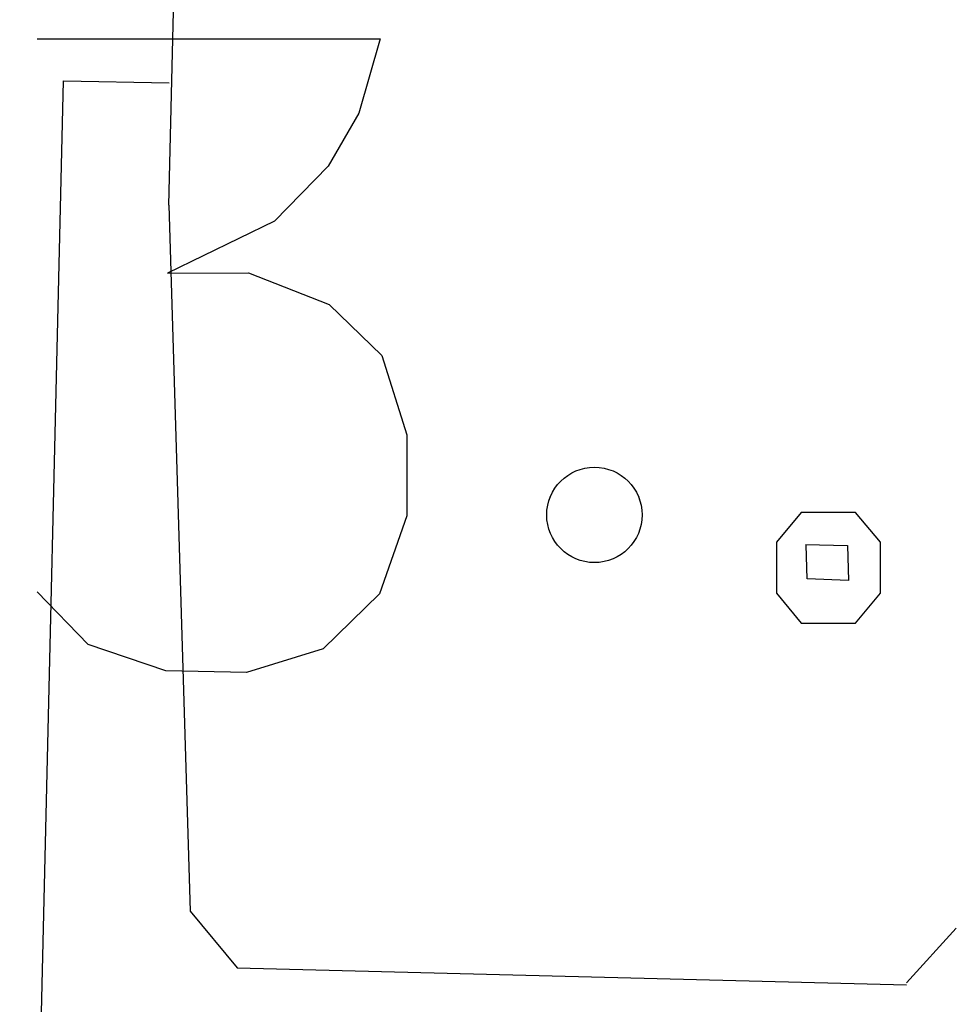
# Model space of a CAD drawing. Extents: x -194354 to 334237, y -137912 to 301481.
# Drawn here: x 273451 to 275668, y 39377 to 41707 of the extents above; entities that cross this region are included whole.
import ezdxf

# ---------------------------------------------------------------- set-up
doc = ezdxf.new("R2010")
doc.units = 0
doc.header["$MEASUREMENT"] = 0
doc.layers.get('0').update_dxf_attribs({"linetype": 'CONTINUOUS'})
doc.layers.add('003', color=3, linetype='CONTINUOUS')
doc.layers.add('_0-0_0', color=7, linetype='CONTINUOUS')

# ---------------------------------------------------------------- blocks, each defined once
blk = doc.blocks.new('頭')
at = {"layer": '003'}
for p, q in [((154502, 40771.2), (150288.7, 39629)), ((154502, 40771.2), (150288.7, 39629)), ((154502, 40771.2), (150288.7, 39629)), ((154502, 40771.2), (150288.7, 39629)), ((150288.7, 39629), (150222.1, 39870))]:
    blk.add_line(p, q, dxfattribs=at)
at = {"layer": '003', "linetype": 'Continuous'}
blk.add_circle((150916.2, 41126.1), 112.9, dxfattribs=at)
blk = doc.blocks.new('下')
at = {"layer": '003'}
for p, q in [((151381.5, 42339.9), (151550.7, 42296.2)), ((152258.7, 40878.6), (151554.9, 42298.3)), ((152191.9, 40717.1), (152258.7, 40878.6)), ((150738.2, 39893), (152191.9, 40717.1)), ((150738.2, 39893), (149430.1, 39244.6))]:
    blk.add_line(p, q, dxfattribs=at)
blk.add_circle((150916.2, 41126.1), 112.9, dxfattribs=at)

msp = doc.modelspace()

# ---------------------------------------------------------------- linework, layer by layer
at = {"layer": '_0-0_0', "color": 7, "linetype": 'Continuous'}
for p, q in [((273492, 41661.7), (274304.4, 41661.7)), ((273492, 41661.7), (274304.4, 41661.7)), ((274304.4, 41661.7), (274253.8, 41485.9)), ((274304.4, 41661.7), (274253.8, 41485.9)), ((274253.8, 41485.9), (274180.6, 41360.1)), ((274253.8, 41485.9), (274180.6, 41360.1)), ((274180.6, 41360.1), (274054, 41229.9)), ((274180.6, 41360.1), (274054, 41229.9)), ((274054, 41229.9), (273800.6, 41107.1)), ((274054, 41229.9), (273800.6, 41107.1)), ((273800.6, 41107.1), (273992.2, 41107.9)), ((273800.6, 41107.1), (273992.2, 41107.9)), ((273992.2, 41107.9), (274183.4, 41032.7)), ((273992.2, 41107.9), (274183.4, 41032.7)), ((274183.4, 41032.7), (274308.4, 40911.7)), ((274183.4, 41032.7), (274308.4, 40911.7)), ((274308.4, 40911.7), (274367, 40724.3)), ((274308.4, 40911.7), (274367, 40724.3)), ((274367, 40724.3), (274367, 40532.9)), ((274367, 40724.3), (274367, 40532.9)), ((274367, 40532.9), (274302.4, 40348.1)), ((274367, 40532.9), (274302.4, 40348.1)), ((275300.6, 40540.5), (275242, 40470.3)), ((275300.6, 40540.5), (275242, 40470.3)), ((275429.4, 40540.5), (275300.6, 40540.5)), ((275429.4, 40540.5), (275300.6, 40540.5)), ((275488, 40470.3), (275429.4, 40540.5)), ((275488, 40470.3), (275429.4, 40540.5)), ((275242, 40470.3), (275242, 40411.7)), ((275242, 40470.3), (275242, 40411.7)), ((275311, 40464.5), (275410, 40462.1)), ((275311, 40464.5), (275410, 40462.1)), ((275314.6, 40383.5), (275312.4, 40463.1)), ((275314.6, 40383.5), (275312.4, 40463.1)), ((275410, 40462.1), (275412.2, 40379.7)), ((275410, 40462.1), (275412.2, 40379.7)), ((275488, 40411.9), (275488, 40470.3)), ((275488, 40411.9), (275488, 40470.3)), ((275242, 40411.7), (275242, 40349.3)), ((275242, 40411.7), (275242, 40349.3)), ((275488, 40349.3), (275488, 40411.9)), ((275488, 40349.3), (275488, 40411.9)), ((275412.2, 40379.7), (275314.6, 40383.5)), ((275412.2, 40379.7), (275314.6, 40383.5)), ((273613.2, 40228.1), (273492, 40353.1)), ((273613.2, 40228.1), (273492, 40353.1)), ((274302.4, 40348.1), (274169.4, 40217.7)), ((274302.4, 40348.1), (274169.4, 40217.7)), ((275242, 40349.3), (275300.6, 40278.9)), ((275242, 40349.3), (275300.6, 40278.9)), ((275429.4, 40278.9), (275488, 40349.3)), ((275429.4, 40278.9), (275488, 40349.3)), ((275300.6, 40278.9), (275429.4, 40278.9)), ((275300.6, 40278.9), (275429.4, 40278.9)), ((273796.6, 40165.5), (273613.2, 40228.1)), ((273796.6, 40165.5), (273613.2, 40228.1)), ((274169.4, 40217.7), (273988, 40161.7)), ((274169.4, 40217.7), (273988, 40161.7)), ((273988, 40161.7), (273796.6, 40165.5)), ((273988, 40161.7), (273796.6, 40165.5))]:
    msp.add_line(p, q, dxfattribs=at)

# ---------------------------------------------------------------- block references
for name, p, rotation in [('下', (308846.6, 193206.5), 242.1889601792848), ('頭', (278323, 196914.8), 253.4700454088989)]:
    msp.add_blockref(name, p, dxfattribs=dict(rotation=rotation))

doc.saveas('drawing.dxf')
